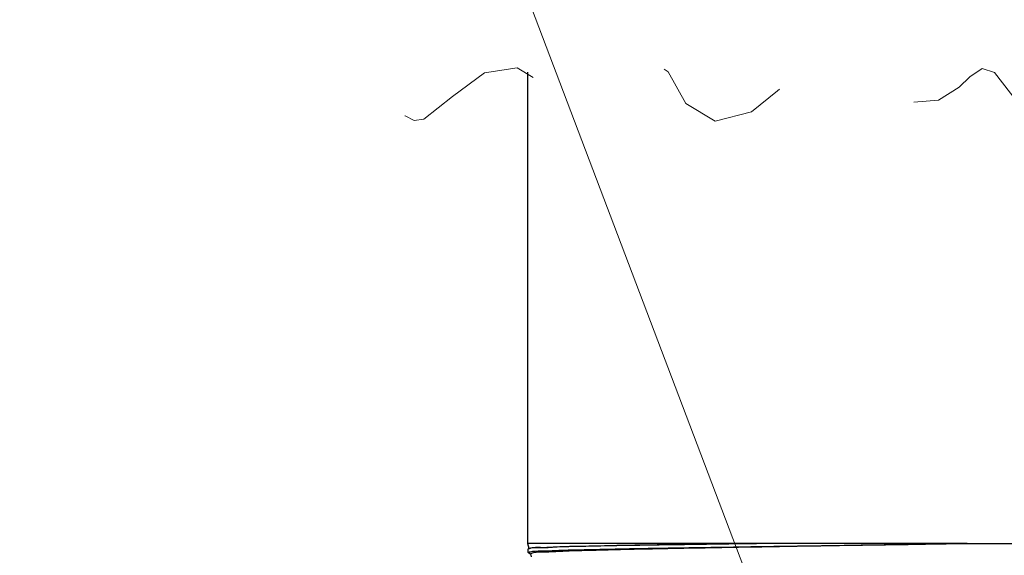
# Model space of a CAD drawing. Units: inches. Extents: x 0.6 to 17.2, y 0.4 to 10.6.
# Drawn here: x 15 to 15.7, y 6.7 to 7 of the extents above; entities that cross this region are included whole.
import ezdxf

# ---------------------------------------------------------------- set-up
doc = ezdxf.new("R2010")
doc.units = ezdxf.units.IN
doc.header["$MEASUREMENT"] = 0
doc.linetypes.add('HIDDEN', pattern=[0.075, 0.05, -0.025])

msp = doc.modelspace()

# ---------------------------------------------------------------- linework, layer by layer
at = {"color": 7, "linetype": 'Continuous', "lineweight": 0}
msp.add_line((15.5578296, 6.5395706), (15.02166174, 7.95189873), dxfattribs=at)
at = {"color": 7, "linetype": 'Continuous', "lineweight": 25}
for p, q in [((15.36367024, 7.00081914), (15.36367024, 6.68347087)), ((15.36367024, 6.68347087), (15.36456427, 6.68013442)), ((15.5177309, 6.68347087), (15.36367024, 6.68347087)), ((15.36430068, 6.67998236), (15.36377553, 6.6796787)), ((15.36378977, 6.67963177), (15.36385696, 6.6774738)), ((15.36382506, 6.67747239), (15.36562687, 6.67643189)), ((15.65961714, 6.68347087), (15.5177309, 6.68347087)), ((15.65961714, 6.68347087), (15.74367024, 6.68347087)), ((15.36554999, 6.67645583), (15.3660925, 6.67443115))]:
    msp.add_line(p, q, dxfattribs=at)
at = {"color": 7, "linetype": 'HIDDEN', "lineweight": 18, "flags": 128}
msp.add_lwpolyline([(15.86802128, 7.00355156), (15.85339953, 6.98562801), (15.8466296, 6.98025749), (15.84050879, 6.97919648), (15.83357596, 6.98610538), (15.82336802, 7.00189366), (15.81684175, 7.00436621), (15.80909968, 7.00202763), (15.7916753, 6.99316377), (15.77436001, 6.99421078), (15.75806036, 7.00222334), (15.74218254, 7.00084801), (15.72665821, 6.98811148), (15.71193305, 6.97567712), (15.70279005, 6.9735727), (15.69429884, 6.97971449), (15.67820988, 7.00050096), (15.6698824, 7.00326825), (15.66147611, 6.99751865), (15.6543549, 6.99073241), (15.64033093, 6.98194113), (15.61695948, 6.97986443), (15.59323247, 6.98841189), (15.56852377, 7.00130825), (15.55147105, 7.00297893), (15.53199034, 6.98828323), (15.51440949, 6.97408694), (15.48996759, 6.96782484), (15.47032736, 6.97969872), (15.45840457, 7.00092958), (15.45322276, 7.00420095), (15.44683167, 7.00313827), (15.43140111, 6.99309127), (15.41430685, 6.98168283), (15.39771919, 6.97952363), (15.37722609, 6.99163044), (15.35667705, 7.00358816), (15.33470074, 7.00034689), (15.31310588, 6.98434953), (15.29373186, 6.96910293), (15.28721905, 6.96810631), (15.28114158, 6.97125008), (15.26919487, 6.98498461), (15.25532695, 6.99708436), (15.23931918, 7.00355156)], dxfattribs=at)
at = {"color": 7, "linetype": 'Continuous', "lineweight": 25}
for points, knots in [([(15.36425351, 6.677486), (15.36469406, 6.67761846), (15.36740759, 6.67843431), (15.37433812, 6.6781834), (15.38634024, 6.67899153), (15.40306579, 6.67926907), (15.42419819, 6.6797835), (15.44881354, 6.68021874), (15.4766461, 6.68068388), (15.50640449, 6.68114063), (15.53779149, 6.68160278), (15.56934295, 6.68206051), (15.60074557, 6.68252445), (15.63068697, 6.68297946), (15.65025925, 6.68331192), (15.65961714, 6.68347087)], [0, 0, 0, 0, 0.00466148, 0.028712567, 0.069216172, 0.127349293, 0.198248145, 0.283946321, 0.377266518, 0.480882086, 0.586112892, 0.695972099, 0.801255311, 0.904976301, 1, 1, 1, 1]), ([(15.5177309, 6.68347087), (15.50926686, 6.68334353), (15.4927302, 6.68309474), (15.46852336, 6.68272264), (15.44468501, 6.68230065), (15.42184994, 6.68192298), (15.40130452, 6.68134565), (15.38480781, 6.68120935), (15.37348905, 6.68010579), (15.36692091, 6.6807641), (15.36474565, 6.67981346), (15.36453287, 6.67972047)], [0, 0, 0, 0, 0.165653486, 0.323646149, 0.473748563, 0.632270043, 0.770388282, 0.876496491, 0.953675705, 0.995468506, 1, 1, 1, 1]), ([(15.36525824, 6.68016493), (15.36545271, 6.68024493), (15.36764842, 6.68114831), (15.37404042, 6.68047603), (15.38535359, 6.6815044), (15.40155047, 6.68158903), (15.42214473, 6.68211156), (15.44632324, 6.68246128), (15.47379373, 6.68288972), (15.49786125, 6.68320675), (15.51285376, 6.68340604), (15.5177309, 6.68347087)], [0, 0, 0, 0, 0.004125332, 0.046579298, 0.121094977, 0.229809633, 0.363760305, 0.52669198, 0.705148303, 0.904083205, 1, 1, 1, 1]), ([(15.65961714, 6.68347087), (15.65067262, 6.6832949), (15.63210212, 6.68292955), (15.6031945, 6.68241384), (15.57272807, 6.68189261), (15.54120805, 6.68135547), (15.51008235, 6.68082754), (15.47995234, 6.68028536), (15.45224398, 6.67975614), (15.42720906, 6.67923135), (15.40604577, 6.67866438), (15.38889714, 6.67826945), (15.37669104, 6.67746222), (15.3693361, 6.67754298), (15.36639795, 6.67669563), (15.3657845, 6.67651872)], [0, 0, 0, 0, 0.091293198, 0.189541826, 0.295038413, 0.402237455, 0.511238539, 0.612711275, 0.709749914, 0.794053523, 0.868208432, 0.925879979, 0.968858586, 0.993498141, 1, 1, 1, 1])]:
    msp.add_open_spline(points, degree=3, knots=knots, dxfattribs=at)

doc.saveas('drawing.dxf')
